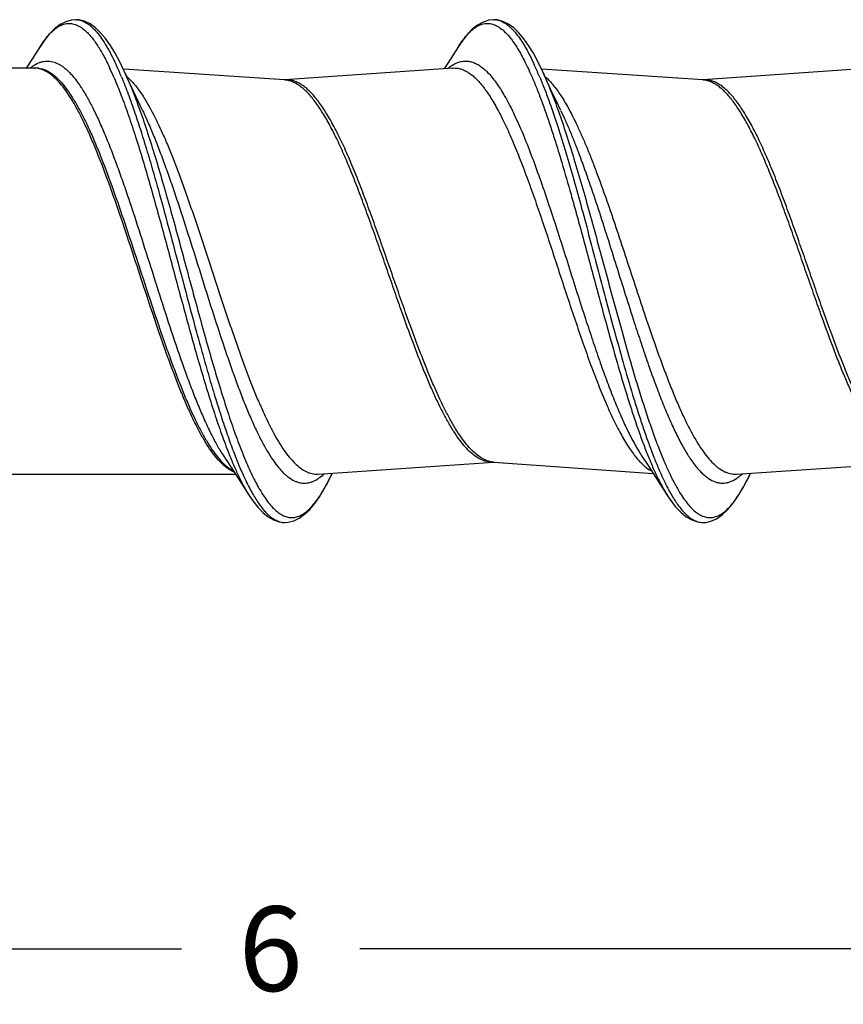
# Model space of a CAD drawing. Units: inches. Extents: x 50.8 to 99.5, y 32 to 50.
# Drawn here: x 74 to 75.2, y 45.5 to 46.9 of the extents above; entities that cross this region are included whole.
import ezdxf

# ---------------------------------------------------------------- set-up
doc = ezdxf.new("R2010")
doc.units = ezdxf.units.IN
doc.header["$MEASUREMENT"] = 0
doc.dimstyles.get("Standard").update_dxf_attribs({"dimtxt": 0.125, "dimasz": 0.125, "dimexe": 0.08, "dimexo": 0.0625, "dimgap": 0.09, "dimtad": 0, "dimtih": 1, "dimtoh": 1, "dimdec": 4, "dimzin": 0, "dimdsep": 46, "dimlunit": 5, "dimtxsty": 'Standard', "dimcen": 0, "dimadec": 0, "dimazin": 0, "dimtfac": 1, "dimtdec": 4, "dimtofl": 0, "dimtmove": 0, "dimatfit": 3, "dimfxl": 1, "dimtolj": 1, "dimtzin": 0, "dimarcsym": 0})

# ---------------------------------------------------------------- blocks, each defined once
blk = doc.blocks.new('*D24')
at = {"color": 0, "lineweight": -2}
for p, q in [((77.3176, 46.1972), (77.3176, 45.4617)), ((71.3417, 45.8717), (71.3417, 45.4617)), ((71.4667, 45.5417), (74.198, 45.5417)), ((77.1926, 45.5417), (74.4614, 45.5417))]:
    blk.add_line(p, q, dxfattribs=at)
at = {"color": 0}
for points in [[(71.4667, 45.5625), (71.4667, 45.5208), (71.3417, 45.5417)], [(77.1926, 45.5625), (77.1926, 45.5208), (77.3176, 45.5417)]]:
    blk.add_solid(points, dxfattribs=at)
at = {"layer": 'Defpoints', "color": 0}
for p in [(77.3176, 46.2597), (71.3417, 45.9342), (77.3176, 45.5417)]:
    blk.add_point(p, dxfattribs=at)
at = {"color": 0, "insert": (74.3297, 45.5417), "char_height": 0.125, "attachment_point": 5}
blk.add_mtext('\\A1;6', dxfattribs=at)
blk = doc.blocks.new('FRONT_58_HH x 6.00')
at = {"color": 7, "linetype": 'Continuous'}
for p, q in [((2.699, 0.371), (2.6997, 0.371)), ((2.704, 0.3707), (2.699, 0.371)), ((3.316, 0.371), (3.3167, 0.371)), ((3.3213, 0.3707), (3.316, 0.371)), ((2.647, 0.3314), (2.6357, 0.3137)), ((3.264, 0.3314), (3.2527, 0.3137)), ((2.6357, 0.3137), (2.6265, 0.2995)), ((3.2527, 0.3137), (3.243, 0.2987)), ((2.6381, 0.2995), (2.1518, 0.2995)), ((2.6386, 0.2996), (2.637, 0.2995)), ((2.6386, 0.2996), (2.6392, 0.2997)), ((3.0075, 0.2821), (2.7703, 0.298)), ((3.2556, 0.2996), (3.008, 0.2821)), ((3.2556, 0.2996), (3.2562, 0.2997)), ((3.6245, 0.2821), (3.3873, 0.298)), ((3.8726, 0.2996), (3.625, 0.2821)), ((3.008, 0.2821), (3.0078, 0.2821)), ((3.3732, 0.285), (3.3734, 0.2844)), ((2.7915, 0.2506), (2.7835, 0.2677)), ((3.4085, 0.2506), (3.4005, 0.2677)), ((2.7981, 0.2368), (2.7915, 0.2506)), ((3.4151, 0.2368), (3.4085, 0.2506)), ((3.4346, -0.068), (3.4361, -0.0724)), ((3.4499, -0.0658), (3.4514, -0.0703)), ((3.5219, -0.071), (3.5235, -0.076)), ((3.5385, -0.0632), (3.5401, -0.068)), ((2.9169, -0.2717), (2.9214, -0.2785)), ((3.5338, -0.2716), (3.5439, -0.2871)), ((2.9109, -0.2769), (2.9111, -0.2772)), ((2.9214, -0.2785), (2.9326, -0.2958)), ((3.0571, -0.2995), (3.316, -0.2821)), ((3.3163, -0.2821), (3.3165, -0.2821)), ((3.3165, -0.2821), (3.5515, -0.2987)), ((3.5439, -0.2871), (3.5554, -0.3047)), ((3.6741, -0.2995), (3.933, -0.2821)), ((2.439, -0.2995), (2.935, -0.2995)), ((2.9326, -0.2958), (2.9442, -0.3137)), ((3.0564, -0.2995), (3.0571, -0.2995)), ((3.073, -0.3085), (3.078, -0.2981)), ((3.5554, -0.3047), (3.5727, -0.3317)), ((3.6735, -0.2995), (3.6741, -0.2995)), ((2.9442, -0.3137), (2.9555, -0.3314)), ((3.0075, -0.371), (3.0082, -0.371)), ((3.6246, -0.371), (3.629, -0.3708)), ((3.6246, -0.371), (3.6257, -0.371))]:
    blk.add_line(p, q, dxfattribs=at)
for points in [[(2.6997, 0.371), (2.6927, 0.3704), (2.6846, 0.368), (2.6764, 0.3637), (2.6683, 0.3576), (2.6604, 0.3495), (2.6524, 0.3394), (2.6468, 0.3311)], [(2.7713, 0.2942), (2.7644, 0.3086), (2.7575, 0.3216), (2.7505, 0.3331), (2.7434, 0.3431), (2.7361, 0.3518), (2.7285, 0.359), (2.7206, 0.3647), (2.7124, 0.3686), (2.704, 0.3707)], [(3.3167, 0.371), (3.3087, 0.3702), (3.3005, 0.3675), (3.2924, 0.3631), (3.2845, 0.3568), (3.2769, 0.349), (3.2694, 0.3394), (3.2638, 0.3311)], [(3.3884, 0.2942), (3.3815, 0.3085), (3.3746, 0.3214), (3.3676, 0.3329), (3.3606, 0.3429), (3.3533, 0.3516), (3.3457, 0.3588), (3.3378, 0.3645), (3.3297, 0.3685), (3.3213, 0.3707)], [(2.7835, 0.2677), (2.7755, 0.2852), (2.7713, 0.2942)], [(3.4005, 0.2677), (3.3925, 0.2852), (3.3884, 0.2942)], [(3.625, 0.2821), (3.6248, 0.2821), (3.6247, 0.2821), (3.6245, 0.2821)], [(3.6847, -0.3185), (3.6924, -0.3035), (3.695, -0.2981)], [(3.0075, -0.371), (3.0126, -0.3707), (3.021, -0.3686), (3.0292, -0.3646), (3.0371, -0.3589), (3.0447, -0.3517), (3.052, -0.343), (3.059, -0.333), (3.066, -0.3214), (3.073, -0.3085)], [(3.629, -0.3708), (3.6366, -0.3691), (3.6447, -0.3655), (3.6529, -0.3599), (3.661, -0.3525), (3.6689, -0.3431), (3.6768, -0.3317), (3.6847, -0.3185)], [(2.9554, -0.3312), (2.9607, -0.3391), (2.968, -0.3485), (2.9755, -0.3563), (2.9833, -0.3626), (2.9913, -0.3673), (2.9995, -0.3701), (3.0082, -0.371)], [(3.5727, -0.3317), (3.5761, -0.3368), (3.5839, -0.3472), (3.5919, -0.3558), (3.6002, -0.3626), (3.6084, -0.3673)], [(3.6084, -0.3673), (3.6165, -0.3701), (3.6246, -0.371)]]:
    blk.add_lwpolyline(points, dxfattribs=at)
for centre, radius, start, end in [((2.6993, 0.3448), 0.0262, 84.3008, 89.1368), ((3.3163, 0.3449), 0.0261, 83.7691, 89.0542), ((2.7538, 0.2663), 0.125, 141.5867, 143.1363), ((3.3747, 0.2633), 0.1299, 142.3946, 143.4634), ((2.8031, 0.2319), 0.1851, 147.2866, 147.5115), ((3.4202, 0.2319), 0.1852, 147.2855, 147.5099), ((2.6409, 0.2674), 0.0323, 82.6904, 92.9709), ((2.3212, 0.0989), 0.4731, 23.1883, 25.0456), ((2.367, 0.1229), 0.4321, 24.6637, 24.8711), ((2.3071, 0.0956), 0.4979, 22.5492, 24.6371), ((2.9833, 0.1225), 0.4328, 24.5968, 24.8755), ((2.9209, 0.0942), 0.5013, 22.4931, 24.5717), ((2.7234, 0.228), 0.0784, 48.3242, 49.3114), ((3.5849, -0.0072), 0.7097, 201.6151, 201.7963), ((2.9922, -0.2049), 0.1106, 221.576, 223.5022), ((2.7421, -0.1401), 0.3712, 333.1489, 334.817), ((3.3596, -0.1404), 0.3707, 333.1321, 334.8127), ((3.1919, -0.1937), 0.2558, 208.8242, 210.1777), ((3.8118, -0.192), 0.2591, 208.4936, 210.3377), ((3.2007, -0.1919), 0.2765, 207.5891, 209.6246), ((3.8153, -0.1932), 0.2738, 207.6762, 209.6796), ((3.0078, -0.3447), 0.0263, 262.9796, 269.2846), ((3.6248, -0.345), 0.026, 264.6769, 269.5922)]:
    blk.add_arc(centre, radius, start, end, dxfattribs=at)
for points, knots in [([(2.6558, 0.3439), (2.658, 0.3467), (2.6624, 0.3517), (2.6694, 0.358), (2.6754, 0.3618), (2.6803, 0.3639), (2.6826, 0.3646), (2.6838, 0.3648)], [0, 0, 0, 0, 0.297479, 0.559429, 0.790797, 0.897571, 1, 1, 1, 1]), ([(2.6838, 0.3648), (2.685, 0.3651), (2.6875, 0.3655), (2.6912, 0.3655), (2.6949, 0.3651), (2.6973, 0.3644), (2.6985, 0.3641)], [0, 0, 0, 0, 0.249672, 0.496411, 0.744974, 1, 1, 1, 1]), ([(2.6985, 0.3641), (2.7011, 0.3632), (2.7063, 0.3607), (2.7109, 0.3572), (2.7132, 0.3552)], [0, 0, 0, 0, 0.469946, 1, 1, 1, 1]), ([(2.7019, 0.3709), (2.7031, 0.3707), (2.7055, 0.3703), (2.7104, 0.3688), (2.7152, 0.3663), (2.7198, 0.363), (2.7248, 0.3588), (2.7309, 0.3523), (2.738, 0.3429), (2.7437, 0.3338), (2.7483, 0.3257), (2.7532, 0.3166), (2.7567, 0.3095), (2.759, 0.3046)], [0, 0, 0, 0, 0.039899, 0.081038, 0.169382, 0.217712, 0.269282, 0.383168, 0.51269, 0.658564, 0.737727, 0.821039, 1, 1, 1, 1]), ([(3.2718, 0.3426), (3.2732, 0.3444), (3.2761, 0.3479), (3.2805, 0.3526), (3.285, 0.3567), (3.2894, 0.3599), (3.2939, 0.3625), (3.2984, 0.3643), (3.3029, 0.3653), (3.3059, 0.3655), (3.3074, 0.3655)], [0, 0, 0, 0, 0.159809, 0.307405, 0.44347, 0.56899, 0.685368, 0.794431, 0.898431, 1, 1, 1, 1]), ([(3.3074, 0.3655), (3.3086, 0.3655), (3.3111, 0.3652), (3.3136, 0.3647), (3.3148, 0.3643)], [0, 0, 0, 0, 0.494473, 1, 1, 1, 1]), ([(3.3148, 0.3643), (3.3173, 0.3635), (3.3225, 0.3611), (3.3271, 0.3578), (3.3294, 0.3558)], [0, 0, 0, 0, 0.470601, 1, 1, 1, 1]), ([(3.3191, 0.3708), (3.3203, 0.3707), (3.3227, 0.3703), (3.3276, 0.3687), (3.3324, 0.3662), (3.337, 0.3629), (3.3419, 0.3587), (3.348, 0.3521), (3.3551, 0.3428), (3.3608, 0.3337), (3.3654, 0.3257), (3.3702, 0.3166), (3.3737, 0.3095), (3.376, 0.3046)], [0, 0, 0, 0, 0.0399, 0.081077, 0.169539, 0.21793, 0.269567, 0.383585, 0.513128, 0.65893, 0.738044, 0.821288, 1, 1, 1, 1]), ([(2.7132, 0.3552), (2.7148, 0.3538), (2.718, 0.3507), (2.7225, 0.3455), (2.7271, 0.3395), (2.7317, 0.3328), (2.7363, 0.3254), (2.7426, 0.3142), (2.747, 0.3053), (2.7499, 0.2992)], [0, 0, 0, 0, 0.094529, 0.197262, 0.308603, 0.428815, 0.55806, 0.696395, 1, 1, 1, 1]), ([(3.3294, 0.3558), (3.3313, 0.3542), (3.3352, 0.3505), (3.3406, 0.3442), (3.3461, 0.3368), (3.3515, 0.3283), (3.357, 0.3189), (3.3624, 0.3085), (3.3679, 0.2971), (3.3714, 0.2892), (3.3732, 0.285)], [0, 0, 0, 0, 0.090096, 0.189578, 0.298975, 0.418605, 0.548615, 0.68896, 0.839491, 1, 1, 1, 1]), ([(2.6474, 0.332), (2.6479, 0.3328), (2.65, 0.3359), (2.6521, 0.339), (2.6538, 0.3412)], [0, 0, 0, 0, 0.259845, 1, 1, 1, 1]), ([(3.2644, 0.332), (3.2649, 0.3327), (3.2668, 0.3357), (3.2688, 0.3385), (3.2703, 0.3406)], [0, 0, 0, 0, 0.259109, 1, 1, 1, 1]), ([(2.6372, 0.3032), (2.6399, 0.305), (2.6442, 0.3073), (2.6502, 0.3092), (2.6546, 0.3099), (2.6591, 0.31), (2.6635, 0.3095), (2.6679, 0.3084), (2.6723, 0.3066), (2.6767, 0.3043), (2.681, 0.3013), (2.6854, 0.2978), (2.6898, 0.2936), (2.6942, 0.2889), (2.6985, 0.2836), (2.7029, 0.2778), (2.7089, 0.269), (2.7163, 0.2567), (2.725, 0.2403), (2.7337, 0.222), (2.7424, 0.2019), (2.7511, 0.1803), (2.7598, 0.1572), (2.7685, 0.1329), (2.7803, 0.0986), (2.7948, 0.0541), (2.812, -0.0003), (2.8293, -0.0547), (2.8438, -0.0992), (2.8556, -0.1334), (2.8643, -0.1577), (2.873, -0.1807), (2.8817, -0.2023), (2.8904, -0.2223), (2.8991, -0.2406), (2.9077, -0.257), (2.9138, -0.2671), (2.9169, -0.2717)], [0, 0, 0, 0, 0.014672, 0.021493, 0.028102, 0.034623, 0.041183, 0.047908, 0.054913, 0.062297, 0.070146, 0.078524, 0.087479, 0.097049, 0.107261, 0.118134, 0.129674, 0.154758, 0.182481, 0.212746, 0.245398, 0.280257, 0.317104, 0.355695, 0.395772, 0.479245, 0.565158, 0.651041, 0.734436, 0.77446, 0.812991, 0.849773, 0.884561, 0.917144, 0.947334, 0.974986, 1, 1, 1, 1]), ([(3.2489, 0.2993), (3.2509, 0.301), (3.2549, 0.3039), (3.2612, 0.3073), (3.2676, 0.3094), (3.274, 0.3102), (3.2804, 0.3096), (3.2868, 0.3078), (3.2932, 0.3047), (3.2995, 0.3003), (3.3058, 0.2948), (3.312, 0.288), (3.3183, 0.2801), (3.3246, 0.271), (3.3308, 0.2609), (3.3371, 0.2497), (3.3433, 0.2374), (3.3496, 0.2242), (3.3559, 0.2101), (3.3644, 0.1897), (3.375, 0.1623), (3.3874, 0.1275), (3.3999, 0.0906), (3.4124, 0.0522), (3.4248, 0.013), (3.4373, -0.0265), (3.4457, -0.0527), (3.4499, -0.0658)], [0, 0, 0, 0, 0.01705, 0.032661, 0.047197, 0.061129, 0.075003, 0.08937, 0.104722, 0.121451, 0.139836, 0.160068, 0.182269, 0.206497, 0.232764, 0.261057, 0.291338, 0.323537, 0.357569, 0.393342, 0.469654, 0.55146, 0.63762, 0.726876, 0.817934, 0.909469, 1, 1, 1, 1]), ([(2.6324, 0.2997), (2.6328, 0.3), (2.6343, 0.3013), (2.6359, 0.3024), (2.6372, 0.3032)], [0, 0, 0, 0, 0.256799, 1, 1, 1, 1]), ([(2.6455, 0.2986), (2.6443, 0.2989), (2.6418, 0.2994), (2.6393, 0.2995), (2.6381, 0.2995)], [0, 0, 0, 0, 0.50325, 1, 1, 1, 1]), ([(2.645, 0.2994), (2.6464, 0.2993), (2.6492, 0.2987), (2.6549, 0.2969), (2.6605, 0.2939), (2.6659, 0.2901), (2.6716, 0.2854), (2.6788, 0.2781), (2.687, 0.2676), (2.6937, 0.2575), (2.6991, 0.2486), (2.7048, 0.2387), (2.7118, 0.2252), (2.7201, 0.2077), (2.7284, 0.1887), (2.7366, 0.1684), (2.7479, 0.1392), (2.7618, 0.1003), (2.7782, 0.0517), (2.7946, 0.0017), (2.811, -0.0484), (2.8248, -0.0895), (2.836, -0.1212), (2.8443, -0.1439), (2.8526, -0.1655), (2.8608, -0.186), (2.8691, -0.2051), (2.8774, -0.2228), (2.8856, -0.2389), (2.8939, -0.2533), (2.9021, -0.2659), (2.908, -0.2735), (2.9109, -0.2769)], [0, 0, 0, 0, 0.006561, 0.013327, 0.027804, 0.035678, 0.044041, 0.06237, 0.083011, 0.106052, 0.118475, 0.131493, 0.159277, 0.189303, 0.221427, 0.255486, 0.291287, 0.367243, 0.447427, 0.529797, 0.612224, 0.692592, 0.731361, 0.76886, 0.804861, 0.83915, 0.871531, 0.901836, 0.929919, 0.955675, 0.979037, 1, 1, 1, 1]), ([(2.9095, -0.2783), (2.9065, -0.275), (2.9008, -0.2678), (2.8926, -0.2556), (2.8843, -0.2416), (2.8761, -0.2259), (2.8679, -0.2087), (2.8597, -0.19), (2.8515, -0.1699), (2.8403, -0.141), (2.8265, -0.1026), (2.8102, -0.0545), (2.794, -0.0049), (2.7777, 0.0448), (2.764, 0.0857), (2.7529, 0.1173), (2.7446, 0.14), (2.7364, 0.1617), (2.7282, 0.1822), (2.72, 0.2015), (2.7118, 0.2193), (2.7048, 0.2332), (2.6992, 0.2434), (2.6938, 0.2527), (2.6872, 0.2632), (2.679, 0.2742), (2.6708, 0.2834), (2.6625, 0.2906), (2.6554, 0.2951), (2.6497, 0.2975), (2.6469, 0.2983), (2.6455, 0.2986)], [0, 0, 0, 0, 0.020465, 0.043297, 0.068495, 0.096012, 0.125748, 0.157562, 0.191297, 0.226766, 0.302059, 0.381626, 0.46347, 0.54552, 0.625697, 0.664446, 0.701984, 0.73808, 0.77252, 0.805115, 0.835687, 0.86409, 0.877444, 0.890217, 0.913983, 0.935374, 0.954446, 0.971342, 0.986362, 0.993318, 1, 1, 1, 1]), ([(2.7723, 0.2922), (2.7757, 0.2846), (2.7825, 0.2686), (2.7886, 0.2524), (2.7917, 0.2438)], [0, 0, 0, 0, 0.476522, 1, 1, 1, 1]), ([(3.2562, 0.2997), (3.2581, 0.2998), (3.2619, 0.2996), (3.2675, 0.2984), (3.2732, 0.2963), (3.2788, 0.2931), (3.2843, 0.2891), (3.2899, 0.2841), (3.2955, 0.2782), (3.3011, 0.2714), (3.3066, 0.2637), (3.3122, 0.2552), (3.3177, 0.2459), (3.3233, 0.2358), (3.3289, 0.2249), (3.3365, 0.2091), (3.3459, 0.1877), (3.3569, 0.1601), (3.368, 0.1305), (3.3791, 0.0992), (3.3902, 0.0667), (3.4013, 0.0333), (3.4123, -0.0006), (3.4234, -0.0344), (3.4309, -0.0569), (3.4346, -0.068)], [0, 0, 0, 0, 0.013255, 0.026783, 0.040953, 0.05608, 0.07241, 0.090123, 0.109348, 0.130171, 0.15264, 0.176768, 0.20255, 0.229967, 0.258983, 0.289541, 0.355019, 0.425812, 0.501183, 0.580327, 0.66234, 0.746288, 0.831221, 0.91616, 1, 1, 1, 1]), ([(3.3893, 0.2922), (3.3932, 0.2835), (3.401, 0.2648), (3.408, 0.2459), (3.4116, 0.2359)], [0, 0, 0, 0, 0.473762, 1, 1, 1, 1]), ([(2.7561, 0.2852), (2.7598, 0.2765), (2.7672, 0.2582), (2.7777, 0.2291), (2.7881, 0.1973), (2.7986, 0.1633), (2.8091, 0.1274), (2.8196, 0.09), (2.8301, 0.0516), (2.8441, -0.0004), (2.858, -0.0523), (2.8721, -0.1035), (2.8826, -0.1404), (2.8931, -0.1756), (2.9036, -0.2089), (2.9141, -0.2397), (2.9214, -0.2593), (2.9251, -0.2687)], [0, 0, 0, 0, 0.04874, 0.1023, 0.160195, 0.221846, 0.286628, 0.35386, 0.422827, 0.492791, 0.632693, 0.701126, 0.767565, 0.831308, 0.891691, 0.948105, 1, 1, 1, 1]), ([(2.7669, 0.2866), (2.7704, 0.2782), (2.7773, 0.2605), (2.7836, 0.2426), (2.7868, 0.2332)], [0, 0, 0, 0, 0.477908, 1, 1, 1, 1]), ([(2.7755, 0.2865), (2.7759, 0.2861), (2.7778, 0.2845), (2.7795, 0.2827), (2.7808, 0.2814)], [0, 0, 0, 0, 0.242726, 1, 1, 1, 1]), ([(2.7808, 0.2814), (2.7826, 0.2795), (2.7862, 0.2754), (2.7915, 0.2687), (2.7967, 0.2613), (2.8001, 0.256), (2.8018, 0.2533)], [0, 0, 0, 0, 0.224066, 0.465221, 0.723839, 1, 1, 1, 1]), ([(3.1824, -0.0654), (3.1787, -0.0552), (3.1714, -0.0344), (3.1606, -0.0032), (3.1497, 0.0281), (3.1388, 0.059), (3.1279, 0.0892), (3.1171, 0.1183), (3.1062, 0.1459), (3.0954, 0.1717), (3.0845, 0.1954), (3.0737, 0.2168), (3.0644, 0.2328), (3.0569, 0.2441), (3.0514, 0.2516), (3.046, 0.2583), (3.0405, 0.2643), (3.035, 0.2694), (3.0296, 0.2737), (3.0241, 0.2771), (3.0186, 0.2797), (3.0131, 0.2814), (3.0093, 0.282), (3.0075, 0.2821)], [0, 0, 0, 0, 0.082095, 0.165302, 0.248571, 0.330986, 0.411676, 0.489772, 0.564426, 0.634876, 0.70043, 0.760515, 0.814681, 0.839461, 0.862687, 0.884365, 0.904523, 0.92323, 0.940582, 0.956717, 0.971824, 0.986153, 1, 1, 1, 1]), ([(3.1871, -0.064), (3.1833, -0.0535), (3.1758, -0.0322), (3.161, 0.0103), (3.1463, 0.0527), (3.1313, 0.0941), (3.1202, 0.1236), (3.1091, 0.1516), (3.098, 0.1776), (3.0885, 0.1978), (3.0809, 0.2126), (3.0753, 0.2229), (3.0697, 0.2323), (3.0641, 0.2411), (3.0585, 0.2491), (3.053, 0.2562), (3.0474, 0.2625), (3.0418, 0.268), (3.0362, 0.2727), (3.0306, 0.2764), (3.0249, 0.2792), (3.0193, 0.2812), (3.0136, 0.2822), (3.0098, 0.2822), (3.008, 0.2821)], [0, 0, 0, 0, 0.083484, 0.168054, 0.33614, 0.417759, 0.496531, 0.571563, 0.642062, 0.707311, 0.737785, 0.766742, 0.794129, 0.819917, 0.84409, 0.866648, 0.887611, 0.907039, 0.925026, 0.941706, 0.957264, 0.971954, 0.986082, 1, 1, 1, 1]), ([(3.3734, 0.2844), (3.3758, 0.2789), (3.3805, 0.2673), (3.3874, 0.2492), (3.3943, 0.23), (3.4011, 0.2096), (3.408, 0.1881), (3.4173, 0.1579), (3.4264, 0.1265), (3.4354, 0.0943), (3.4446, 0.0609), (3.456, 0.0186), (3.4697, -0.0322), (3.4788, -0.0661), (3.4835, -0.0829)], [0, 0, 0, 0, 0.04722, 0.097619, 0.151006, 0.207177, 0.265897, 0.326911, 0.454762, 0.52102, 0.588434, 0.725526, 0.863623, 1, 1, 1, 1]), ([(3.3841, 0.286), (3.3866, 0.28), (3.3916, 0.2674), (3.3963, 0.2547), (3.3986, 0.2481)], [0, 0, 0, 0, 0.483195, 1, 1, 1, 1]), ([(3.3916, 0.2873), (3.3935, 0.2857), (3.3973, 0.2821), (3.4008, 0.2781), (3.4026, 0.276)], [0, 0, 0, 0, 0.479917, 1, 1, 1, 1]), ([(3.7989, -0.064), (3.7953, -0.0538), (3.788, -0.0331), (3.7771, -0.0019), (3.7663, 0.0292), (3.7554, 0.06), (3.7446, 0.0901), (3.7338, 0.1191), (3.7229, 0.1466), (3.7121, 0.1723), (3.7013, 0.1959), (3.6905, 0.2171), (3.6812, 0.233), (3.6737, 0.2443), (3.6683, 0.2518), (3.6628, 0.2585), (3.6574, 0.2644), (3.6519, 0.2695), (3.6465, 0.2737), (3.641, 0.2771), (3.6355, 0.2797), (3.63, 0.2814), (3.6263, 0.282), (3.6245, 0.2821)], [0, 0, 0, 0, 0.08223, 0.165533, 0.248862, 0.331303, 0.41199, 0.490062, 0.564676, 0.635075, 0.700574, 0.760604, 0.814722, 0.83948, 0.862687, 0.884352, 0.904501, 0.9232, 0.94055, 0.956689, 0.971803, 0.986141, 1, 1, 1, 1]), ([(3.8036, -0.0626), (3.7998, -0.0521), (3.7924, -0.0309), (3.7813, 0.001), (3.7702, 0.0329), (3.7591, 0.0644), (3.748, 0.095), (3.7369, 0.1244), (3.7258, 0.1523), (3.7147, 0.1781), (3.7053, 0.1982), (3.6977, 0.213), (3.6921, 0.2232), (3.6865, 0.2326), (3.681, 0.2413), (3.6754, 0.2492), (3.6698, 0.2564), (3.6643, 0.2627), (3.6587, 0.2681), (3.6531, 0.2727), (3.6475, 0.2764), (3.6419, 0.2793), (3.6362, 0.2812), (3.6306, 0.2822), (3.6268, 0.2822), (3.625, 0.2821)], [0, 0, 0, 0, 0.083622, 0.168291, 0.252893, 0.336462, 0.418077, 0.496823, 0.571812, 0.642258, 0.707449, 0.737894, 0.766823, 0.794186, 0.819948, 0.844099, 0.866639, 0.88759, 0.907008, 0.924989, 0.941668, 0.957233, 0.97193, 0.98607, 1, 1, 1, 1]), ([(3.4026, 0.276), (3.4045, 0.2738), (3.4084, 0.2689), (3.4139, 0.261), (3.4195, 0.2522), (3.4231, 0.246), (3.4249, 0.2428)], [0, 0, 0, 0, 0.22403, 0.465351, 0.724039, 1, 1, 1, 1]), ([(2.8018, 0.2533), (2.8045, 0.2487), (2.81, 0.2391), (2.818, 0.2238), (2.8259, 0.207), (2.8338, 0.1888), (2.8417, 0.1694), (2.8497, 0.1489), (2.8576, 0.1274), (2.8683, 0.0972), (2.8816, 0.0582), (2.8973, 0.0104), (2.913, -0.0377), (2.9287, -0.0848), (2.942, -0.1228), (2.9528, -0.1518), (2.9607, -0.1722), (2.9686, -0.1914), (2.9766, -0.2094), (2.9845, -0.226), (2.9924, -0.2412), (3.0003, -0.2547), (3.0082, -0.2667), (3.0162, -0.2768), (3.0241, -0.2853), (3.0321, -0.2918), (3.0389, -0.2958), (3.0444, -0.2979), (3.0484, -0.299), (3.0524, -0.2996), (3.0551, -0.2996), (3.0564, -0.2995)], [0, 0, 0, 0, 0.025618, 0.053456, 0.083415, 0.115368, 0.14916, 0.184616, 0.221546, 0.259742, 0.339053, 0.420708, 0.502778, 0.583326, 0.660465, 0.697199, 0.73243, 0.765972, 0.797651, 0.827318, 0.854848, 0.880148, 0.903166, 0.923899, 0.942422, 0.958899, 0.973635, 0.9805, 0.987123, 0.993592, 1, 1, 1, 1]), ([(3.3986, 0.2481), (3.4027, 0.2365), (3.4109, 0.2123), (3.4226, 0.1745), (3.4343, 0.1342), (3.446, 0.092), (3.4577, 0.0485), (3.4694, 0.0042), (3.4811, -0.0401), (3.489, -0.0696), (3.493, -0.0842)], [0, 0, 0, 0, 0.106516, 0.221502, 0.343497, 0.470901, 0.602005, 0.735099, 0.868433, 1, 1, 1, 1]), ([(2.7868, 0.2332), (2.7899, 0.224), (2.7961, 0.2051), (2.8052, 0.1757), (2.8142, 0.1449), (2.8264, 0.1016), (2.8415, 0.0457), (2.8594, -0.0221), (2.8744, -0.0785), (2.8866, -0.1226), (2.8956, -0.1543), (2.9046, -0.1848), (2.9137, -0.2136), (2.9227, -0.2406), (2.929, -0.2579), (2.9321, -0.2662)], [0, 0, 0, 0, 0.05593, 0.115084, 0.177008, 0.241226, 0.374511, 0.510724, 0.64552, 0.711043, 0.77462, 0.835759, 0.893983, 0.948864, 1, 1, 1, 1]), ([(2.7917, 0.2438), (2.7956, 0.2333), (2.8031, 0.2114), (2.8141, 0.1771), (2.825, 0.1406), (2.8359, 0.1024), (2.8469, 0.0629), (2.8615, 0.0091), (2.8759, -0.0448), (2.8906, -0.098), (2.9015, -0.1364), (2.9125, -0.1731), (2.9234, -0.2077), (2.9343, -0.2396), (2.9436, -0.2643), (2.9511, -0.2825), (2.9566, -0.2949), (2.9621, -0.3063), (2.9659, -0.3136), (2.9678, -0.317)], [0, 0, 0, 0, 0.057033, 0.118359, 0.1833, 0.25113, 0.321067, 0.392302, 0.535331, 0.605455, 0.673559, 0.738863, 0.800626, 0.858173, 0.910897, 0.935293, 0.958301, 0.97988, 1, 1, 1, 1]), ([(2.7981, 0.2368), (2.801, 0.2308), (2.8067, 0.2182), (2.8151, 0.1983), (2.8234, 0.1771), (2.8317, 0.1545), (2.8401, 0.1309), (2.8513, 0.0976), (2.8653, 0.0546), (2.8818, 0.002), (2.8983, -0.0507), (2.9122, -0.0939), (2.9235, -0.1273), (2.9318, -0.1511), (2.9401, -0.1738), (2.9485, -0.1953), (2.9568, -0.2153), (2.9651, -0.2338), (2.9734, -0.2506), (2.9818, -0.2656), (2.9901, -0.2787), (2.9972, -0.2883), (3.003, -0.2948), (3.0071, -0.299), (3.0113, -0.3027), (3.0168, -0.3067), (3.0224, -0.3099), (3.0281, -0.3118), (3.0324, -0.3127), (3.0366, -0.313), (3.0408, -0.3127), (3.045, -0.3119), (3.0508, -0.3099), (3.058, -0.3059), (3.0633, -0.3016), (3.0659, -0.2991)], [0, 0, 0, 0, 0.031193, 0.064641, 0.100162, 0.137551, 0.17658, 0.217005, 0.300997, 0.387346, 0.473778, 0.558018, 0.598627, 0.637877, 0.675522, 0.711332, 0.745097, 0.776634, 0.805786, 0.832436, 0.856515, 0.878012, 0.887818, 0.897018, 0.905642, 0.913731, 0.928513, 0.935377, 0.942011, 0.948526, 0.95504, 0.961672, 0.968534, 0.983307, 1, 1, 1, 1]), ([(3.4116, 0.2359), (3.4156, 0.2247), (3.4234, 0.2013), (3.4348, 0.1648), (3.4462, 0.126), (3.4576, 0.0856), (3.469, 0.0439), (3.4804, 0.0017), (3.4918, -0.0405), (3.4995, -0.0686), (3.5034, -0.0825)], [0, 0, 0, 0, 0.107906, 0.223713, 0.346036, 0.473349, 0.604048, 0.736531, 0.869149, 1, 1, 1, 1]), ([(3.4151, 0.2367), (3.4174, 0.232), (3.422, 0.2221), (3.4286, 0.2066), (3.4353, 0.1902), (3.4443, 0.1667), (3.4555, 0.1355), (3.4688, 0.0963), (3.482, 0.0553), (3.4952, 0.0133), (3.5084, -0.0289), (3.5174, -0.0571), (3.5219, -0.071)], [0, 0, 0, 0, 0.048795, 0.100457, 0.154823, 0.211699, 0.332092, 0.459769, 0.592627, 0.728476, 0.865083, 1, 1, 1, 1]), ([(3.4249, 0.2428), (3.4273, 0.2384), (3.4322, 0.2292), (3.4393, 0.2147), (3.4464, 0.1991), (3.4535, 0.1824), (3.4605, 0.1648), (3.4701, 0.1397), (3.4796, 0.1136), (3.4889, 0.0866), (3.4984, 0.0586), (3.5102, 0.0228), (3.5243, -0.0202), (3.5338, -0.0489), (3.5385, -0.0632)], [0, 0, 0, 0, 0.046191, 0.095654, 0.148225, 0.203721, 0.261922, 0.322578, 0.450204, 0.516593, 0.584291, 0.722356, 0.861852, 1, 1, 1, 1]), ([(3.316, -0.2821), (3.3146, -0.2822), (3.3118, -0.2822), (3.3076, -0.2817), (3.3034, -0.2807), (3.2977, -0.2786), (3.2905, -0.2747), (3.2821, -0.268), (3.2738, -0.2595), (3.2655, -0.2491), (3.2572, -0.237), (3.2489, -0.2231), (3.2406, -0.2077), (3.2322, -0.1908), (3.2239, -0.1725), (3.2156, -0.153), (3.2073, -0.1323), (3.1961, -0.1031), (3.1879, -0.0807), (3.1824, -0.0654)], [0, 0, 0, 0, 0.015756, 0.031618, 0.047814, 0.064554, 0.10037, 0.140292, 0.185067, 0.235131, 0.290639, 0.351583, 0.417829, 0.489102, 0.565074, 0.645358, 0.72952, 0.817095, 1, 1, 1, 1]), ([(3.3165, -0.2821), (3.3151, -0.282), (3.3124, -0.2816), (3.3069, -0.2803), (3.2999, -0.2772), (3.2918, -0.2718), (3.2837, -0.2645), (3.2756, -0.2555), (3.2676, -0.2448), (3.2595, -0.2324), (3.2515, -0.2185), (3.2434, -0.2031), (3.2354, -0.1864), (3.2273, -0.1684), (3.2193, -0.1492), (3.2112, -0.129), (3.2003, -0.1006), (3.1924, -0.0788), (3.1871, -0.064)], [0, 0, 0, 0, 0.015577, 0.03149, 0.065044, 0.101998, 0.14323, 0.189285, 0.24045, 0.296795, 0.358274, 0.424718, 0.495851, 0.571359, 0.650874, 0.733991, 0.820272, 1, 1, 1, 1]), ([(3.4361, -0.0724), (3.4399, -0.0835), (3.4474, -0.1054), (3.4587, -0.1372), (3.4701, -0.1672), (3.4815, -0.1949), (3.4912, -0.2163), (3.499, -0.232), (3.5047, -0.2426), (3.5105, -0.2525), (3.5162, -0.2615), (3.5219, -0.2696), (3.5259, -0.2745), (3.5278, -0.2769)], [0, 0, 0, 0, 0.156667, 0.307442, 0.450382, 0.583902, 0.7066, 0.763519, 0.817307, 0.867885, 0.915203, 0.959236, 1, 1, 1, 1]), ([(3.4514, -0.0703), (3.4548, -0.0807), (3.4616, -0.1012), (3.4718, -0.1312), (3.482, -0.1598), (3.4923, -0.1867), (3.5025, -0.2115), (3.5127, -0.234), (3.5215, -0.251), (3.5285, -0.2633), (3.5321, -0.2689), (3.5338, -0.2716)], [0, 0, 0, 0, 0.150678, 0.296653, 0.436339, 0.568448, 0.691803, 0.805378, 0.908289, 0.955567, 1, 1, 1, 1]), ([(3.5401, -0.068), (3.5456, -0.0841), (3.5537, -0.1079), (3.565, -0.139), (3.5733, -0.1609), (3.5816, -0.1817), (3.5899, -0.2012), (3.5982, -0.2193), (3.6065, -0.2358), (3.6148, -0.2506), (3.6231, -0.2636), (3.6314, -0.2747), (3.6385, -0.2826), (3.6442, -0.2878), (3.6496, -0.2921), (3.6552, -0.2955), (3.6609, -0.2978), (3.6651, -0.2989), (3.6693, -0.2996), (3.6721, -0.2996), (3.6735, -0.2995)], [0, 0, 0, 0, 0.184102, 0.272228, 0.356956, 0.437792, 0.514273, 0.585989, 0.652567, 0.713727, 0.769311, 0.819262, 0.863719, 0.884007, 0.90309, 0.938028, 0.95422, 0.969795, 0.984975, 1, 1, 1, 1]), ([(3.933, -0.2821), (3.9316, -0.2822), (3.9288, -0.2822), (3.9246, -0.2817), (3.9203, -0.2807), (3.9146, -0.2786), (3.9074, -0.2746), (3.899, -0.2679), (3.8906, -0.2593), (3.8823, -0.2489), (3.8739, -0.2366), (3.8656, -0.2227), (3.8573, -0.2072), (3.8489, -0.1901), (3.8406, -0.1717), (3.8322, -0.152), (3.8239, -0.1313), (3.8126, -0.1019), (3.8044, -0.0793), (3.7989, -0.064)], [0, 0, 0, 0, 0.015727, 0.03156, 0.047729, 0.064448, 0.100233, 0.140136, 0.184916, 0.235, 0.290536, 0.351523, 0.417809, 0.48912, 0.565126, 0.645438, 0.729619, 0.817196, 1, 1, 1, 1]), ([(3.9335, -0.2821), (3.9321, -0.282), (3.9294, -0.2816), (3.9238, -0.2803), (3.9168, -0.2772), (3.9087, -0.2717), (3.9005, -0.2644), (3.8925, -0.2553), (3.8844, -0.2445), (3.8763, -0.2321), (3.8682, -0.2181), (3.8601, -0.2026), (3.8521, -0.1857), (3.844, -0.1676), (3.8359, -0.1483), (3.8278, -0.128), (3.8169, -0.0994), (3.8089, -0.0775), (3.8036, -0.0626)], [0, 0, 0, 0, 0.015548, 0.031435, 0.064946, 0.10187, 0.143086, 0.189149, 0.240331, 0.296703, 0.358222, 0.424702, 0.49587, 0.571411, 0.650952, 0.734086, 0.820369, 1, 1, 1, 1]), ([(3.4835, -0.0829), (3.4883, -0.1003), (3.4977, -0.134), (3.51, -0.1753), (3.5199, -0.2065), (3.5272, -0.2284), (3.5345, -0.2489), (3.5395, -0.2622), (3.542, -0.2685)], [0, 0, 0, 0, 0.277123, 0.539712, 0.663743, 0.782156, 0.894405, 1, 1, 1, 1]), ([(3.493, -0.0842), (3.4976, -0.1011), (3.5067, -0.1339), (3.5184, -0.1743), (3.5279, -0.2049), (3.5349, -0.2264), (3.5419, -0.2467), (3.5467, -0.2598), (3.5491, -0.2662)], [0, 0, 0, 0, 0.275361, 0.537109, 0.661193, 0.780034, 0.893123, 1, 1, 1, 1]), ([(3.5034, -0.0825), (3.5087, -0.1019), (3.5168, -0.1306), (3.5279, -0.168), (3.5362, -0.1944), (3.5444, -0.2195), (3.5526, -0.243), (3.5608, -0.2648), (3.5665, -0.2786), (3.5694, -0.2852)], [0, 0, 0, 0, 0.283102, 0.418521, 0.548535, 0.672384, 0.789341, 0.898746, 1, 1, 1, 1]), ([(3.5235, -0.076), (3.5267, -0.0861), (3.5333, -0.106), (3.5432, -0.1352), (3.5531, -0.163), (3.563, -0.1891), (3.5729, -0.2133), (3.5828, -0.2353), (3.5912, -0.2521), (3.598, -0.2642), (3.603, -0.2723), (3.608, -0.2798), (3.6129, -0.2866), (3.6179, -0.2926), (3.6229, -0.2978), (3.6279, -0.3023), (3.6343, -0.3072), (3.641, -0.3107), (3.6479, -0.3125), (3.653, -0.313), (3.658, -0.3127), (3.6631, -0.3116), (3.6681, -0.3097), (3.6731, -0.3069), (3.6781, -0.3034), (3.6813, -0.3006), (3.6829, -0.2991)], [0, 0, 0, 0, 0.102017, 0.200821, 0.295403, 0.38495, 0.468715, 0.546047, 0.616373, 0.648787, 0.67933, 0.707985, 0.734751, 0.75966, 0.782773, 0.804179, 0.824009, 0.859671, 0.87614, 0.892148, 0.908103, 0.924415, 0.941465, 0.959578, 0.979021, 1, 1, 1, 1]), ([(2.9259, -0.2707), (2.9283, -0.2766), (2.933, -0.2879), (2.938, -0.299), (2.9406, -0.3043)], [0, 0, 0, 0, 0.520161, 1, 1, 1, 1]), ([(2.9321, -0.2662), (2.9347, -0.2731), (2.9399, -0.2862), (2.9456, -0.2991), (2.9484, -0.3052)], [0, 0, 0, 0, 0.521478, 1, 1, 1, 1]), ([(3.542, -0.2685), (3.5445, -0.2747), (3.5493, -0.2865), (3.5569, -0.3032), (3.5645, -0.318), (3.5698, -0.3272), (3.5725, -0.3314)], [0, 0, 0, 0, 0.284704, 0.546759, 0.78536, 1, 1, 1, 1]), ([(3.5491, -0.2662), (3.5499, -0.2682), (3.5529, -0.276), (3.556, -0.2837), (3.5584, -0.2893)], [0, 0, 0, 0, 0.258573, 1, 1, 1, 1]), ([(2.9111, -0.2772), (2.9117, -0.2779), (2.9142, -0.2807), (2.9168, -0.2834), (2.9188, -0.2852)], [0, 0, 0, 0, 0.26063, 1, 1, 1, 1]), ([(2.9331, -0.2967), (2.9293, -0.2951), (2.9238, -0.2918), (2.917, -0.2862), (2.9137, -0.2828), (2.912, -0.2811)], [0, 0, 0, 0, 0.462229, 0.720702, 1, 1, 1, 1]), ([(2.9188, -0.2852), (2.9209, -0.2872), (2.9251, -0.2908), (2.9298, -0.2938), (2.9321, -0.295)], [0, 0, 0, 0, 0.523799, 1, 1, 1, 1]), ([(3.5278, -0.2769), (3.5296, -0.2789), (3.533, -0.2826), (3.5367, -0.2861), (3.5386, -0.2877)], [0, 0, 0, 0, 0.519545, 1, 1, 1, 1]), ([(3.5386, -0.2877), (3.5394, -0.2884), (3.5427, -0.2911), (3.5462, -0.2935), (3.549, -0.295)], [0, 0, 0, 0, 0.264323, 1, 1, 1, 1]), ([(3.5584, -0.2893), (3.559, -0.2907), (3.5613, -0.2962), (3.5638, -0.3017), (3.5656, -0.3057)], [0, 0, 0, 0, 0.257784, 1, 1, 1, 1]), ([(3.5694, -0.2852), (3.5717, -0.2906), (3.5764, -0.3009), (3.5815, -0.3109), (3.5841, -0.3157)], [0, 0, 0, 0, 0.522386, 1, 1, 1, 1]), ([(2.9406, -0.3043), (2.9429, -0.3091), (2.9476, -0.3182), (2.9528, -0.3271), (2.9554, -0.3312)], [0, 0, 0, 0, 0.52566, 1, 1, 1, 1]), ([(2.9484, -0.3052), (2.949, -0.3065), (2.9513, -0.3115), (2.9538, -0.3164), (2.9557, -0.32)], [0, 0, 0, 0, 0.25875, 1, 1, 1, 1]), ([(2.9708, -0.3223), (2.9728, -0.3258), (2.9769, -0.3323), (2.9832, -0.3413), (2.9896, -0.3488), (2.996, -0.3549), (3.0025, -0.3594), (3.008, -0.362), (3.0124, -0.3632), (3.0156, -0.3637), (3.0188, -0.3638), (3.0221, -0.3635), (3.0253, -0.3629), (3.0297, -0.3614), (3.034, -0.3592), (3.0382, -0.3563), (3.0426, -0.3527), (3.048, -0.3472), (3.0544, -0.3394), (3.0608, -0.3302), (3.0672, -0.3195), (3.0713, -0.3119), (3.0733, -0.3078)], [0, 0, 0, 0, 0.082253, 0.156519, 0.223055, 0.282335, 0.335168, 0.382861, 0.405371, 0.427333, 0.44905, 0.470837, 0.493008, 0.515857, 0.564559, 0.590896, 0.618772, 0.679616, 0.74785, 0.823884, 0.907928, 1, 1, 1, 1]), ([(3.5656, -0.3057), (3.5662, -0.307), (3.5686, -0.3119), (3.571, -0.3168), (3.5729, -0.3204)], [0, 0, 0, 0, 0.258756, 1, 1, 1, 1]), ([(3.5881, -0.3229), (3.5902, -0.3264), (3.5942, -0.3329), (3.6006, -0.3417), (3.6069, -0.3491), (3.6133, -0.3551), (3.6197, -0.3596), (3.6252, -0.3621), (3.6296, -0.3632), (3.6328, -0.3637), (3.636, -0.3638), (3.6392, -0.3635), (3.6424, -0.3628), (3.6468, -0.3613), (3.6511, -0.3591), (3.6553, -0.3562), (3.6596, -0.3526), (3.6651, -0.3472), (3.6715, -0.3394), (3.6778, -0.3301), (3.6842, -0.3195), (3.6882, -0.3119), (3.6903, -0.3079)], [0, 0, 0, 0, 0.08193, 0.155905, 0.222188, 0.28126, 0.333943, 0.38156, 0.404062, 0.426036, 0.447782, 0.469617, 0.491851, 0.514773, 0.563644, 0.590072, 0.618041, 0.679064, 0.747462, 0.823644, 0.90782, 1, 1, 1, 1]), ([(2.9604, -0.3286), (2.9619, -0.3313), (2.9651, -0.3366), (2.9685, -0.3417), (2.9702, -0.3441)], [0, 0, 0, 0, 0.519337, 1, 1, 1, 1]), ([(3.5775, -0.3288), (3.5791, -0.3316), (3.5823, -0.3369), (3.5857, -0.342), (3.5874, -0.3445)], [0, 0, 0, 0, 0.519628, 1, 1, 1, 1]), ([(2.9702, -0.3441), (2.9716, -0.3461), (2.9743, -0.3498), (2.9786, -0.3549), (2.9829, -0.3593), (2.9872, -0.363), (2.9915, -0.366), (2.9959, -0.3684), (3.0002, -0.37), (3.0031, -0.3706), (3.0046, -0.3708)], [0, 0, 0, 0, 0.160303, 0.308873, 0.446214, 0.573031, 0.690294, 0.799315, 0.901841, 1, 1, 1, 1]), ([(3.5874, -0.3445), (3.5891, -0.3469), (3.5926, -0.3514), (3.598, -0.3575), (3.6035, -0.3625), (3.6073, -0.3652), (3.6092, -0.3663)], [0, 0, 0, 0, 0.288196, 0.549675, 0.786064, 1, 1, 1, 1]), ([(3.6092, -0.3663), (3.6113, -0.3676), (3.6145, -0.3691), (3.619, -0.3704), (3.6213, -0.3708), (3.6224, -0.3709)], [0, 0, 0, 0, 0.518753, 0.762555, 1, 1, 1, 1])]:
    blk.add_open_spline(points, degree=3, knots=knots, dxfattribs=at)

msp = doc.modelspace()

# ---------------------------------------------------------------- block references
at = {"color": 7}
msp.add_blockref('FRONT_58_HH x 6.00', (71.34266, 46.54167), dxfattribs=at)

# ---------------------------------------------------------------- dimensions: what is measured, and where the dimension line sits
dim = msp.add_linear_dim(base=(77.31765, 45.54167), p1=(71.34174, 45.93422), p2=(77.31765, 46.25967), dimstyle='Standard')
dim.commit()
dim.dimension.update_dxf_attribs({"geometry": '*D24', "text_midpoint": (74.32969, 45.54167)})

doc.saveas('drawing.dxf')
